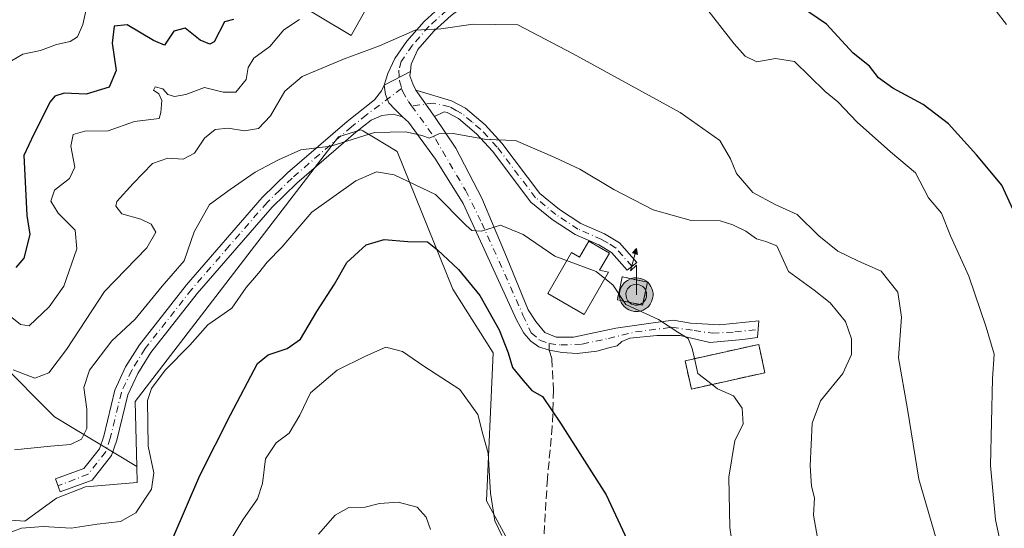
# Model space of a CAD drawing. Units: metres. Extents: x 620930 to 624385, y 4738746 to 4741120.
# Drawn here: x 621371 to 621564, y 4739239 to 4739339 of the extents above; entities that cross this region are included whole.
import ezdxf

# ---------------------------------------------------------------- set-up
doc = ezdxf.new("R2010")
doc.units = ezdxf.units.M
doc.header["$MEASUREMENT"] = 0
for name, pattern in [('DGN Style 2', [1.6480167562047852, 0.988810053722871, -0.6592067024819142]), ('DGN Style 3', [2.307223458686699, 1.648016756204785, -0.6592067024819142]), ('DGN Style 4', [2.6384748266838614, 1.318413404963828, -0.6592067024819142, 0.001648016756204785, -0.6592067024819142])]:
    doc.linetypes.add(name, pattern=pattern)
for name, color, linetype, lineweight in [('Antena puntual', 7, 'Continuous', 0), ('Arbolado forestal CxS', 92, 'Continuous', 0), ('Camino Cxs', 7, 'Continuous', 0), ('Camino eje', 30, 'DGN Style 4', 13), ('Cementerio Cxs', 135, 'Continuous', 0), ('Cultivos herbáceos CxS', 92, 'Continuous', 0), ('Curva de nivel maestra', 30, 'Continuous', 30), ('Curva de nivel normal', 30, 'Continuous', 0), ('Depósito de agua Cxs', 142, 'Continuous', 0), ('Instalación de telecomunicaciones y medición Cxs', 135, 'Continuous', 0), ('Matorral CxS', 135, 'Continuous', 0), ('Muro lineal', 1, 'DGN Style 3', 13), ('Núcleo urbano CxS', 7, 'Continuous', 0), ('Pista no pavimentada Cxs', 111, 'Continuous', 0), ('Pista no pavimentada eje', 91, 'DGN Style 4', 0), ('Pista pavimentada Cxs', 135, 'Continuous', 0), ('Pista pavimentada eje', 135, 'DGN Style 4', 0), ('Senda', 7, 'DGN Style 3', 0), ('Senda no paivmentada conexión', 7, 'DGN Style 3', 0), ('Valla', 7, 'DGN Style 2', 0)]:
    doc.layers.add(name, color=color, linetype=linetype, lineweight=lineweight)

# ---------------------------------------------------------------- blocks, each defined once
blk = doc.blocks.new('*U8')
at = {"layer": 'Matorral CxS', "color": 135, "linetype": 'Continuous', "lineweight": 0}
for points in [[(621470.6201, 4739229.5703, 655.0921999999991), (621462.6853, 4739244.316299999, 656.1217000000033), (621463.9858999997, 4739273.3225, 652.0415999999968), (621456.0223000003, 4739285.806299999, 651.2531000000017), (621445.1228999998, 4739312.818499999, 642.1334999999963), (621440.7890999997, 4739315.410900001, 640.7621000000072), (621438.4293000001, 4739316.822699999, 639.9590000000027), (621438.0181, 4739317.068499999, 639.8423000000039), (621433.6080999998, 4739315.6757, 640.0984999999928), (621393.7203000003, 4739263.752900001, 643.4486000000034), (621394.0658999998, 4739251.0581, 643.6131000000023), (621377.9172999999, 4739260.774300001, 638.9128999999957), (621366.8145000003, 4739271.9003, 635.9003999999986)], [(621412.9959000006, 4739349.405900001, 623.2430000000022), (621436.1095000004, 4739335.537699999, 632.4421000000002), (621442.9046999998, 4739347.693700001, 628.9293000000034)]]:
    blk.add_polyline3d(points, dxfattribs=at)
blk.add_3dface([(621517.2801000001, 4739269.4301, 644.8347999999969), (621516.0500999996, 4739274.9801, 644.4756000000052), (621501.6201, 4739271.770099999, 646.2936000000045), (621502.8501000004, 4739266.220100001, 646.8111999999965)], dxfattribs=at)
blk = doc.blocks.new('*U9')
at = {"layer": 'Cultivos herbáceos CxS', "color": 92, "linetype": 'Continuous', "lineweight": 0}
for points in [[(621442.9046999998, 4739347.693700001, 628.9293000000034), (621436.1095000004, 4739335.537699999, 632.4421000000002), (621412.9959000006, 4739349.405900001, 623.2430000000022)], [(621366.8145000003, 4739271.9003, 635.9003999999986), (621377.9172999999, 4739260.774300001, 638.9128999999957), (621394.0658999998, 4739251.0581, 643.6131000000023), (621394.1518999999, 4739247.8851, 643.5675999999949), (621383.9631000003, 4739247.061100001, 641.4998999999953), (621378.2949000001, 4739244.793500001, 642.1407999999938), (621372.1209000006, 4739240.2873, 644.3800000000047), (621323.8843, 4739243.658700001, 644.0831999999937)]]:
    blk.add_polyline3d(points, dxfattribs=at)
blk = doc.blocks.new('*U11')
at = {"layer": 'Arbolado forestal CxS', "color": 92, "linetype": 'Continuous', "lineweight": 0}
blk.add_polyline3d([(621323.8843, 4739243.658700001, 644.0831999999937), (621372.1209000006, 4739240.2873, 644.3800000000047), (621378.2949000001, 4739244.793500001, 642.1407999999938), (621383.9631000003, 4739247.061100001, 641.4998999999953), (621394.1518999999, 4739247.8851, 643.5675999999949), (621394.0658999998, 4739251.0581, 643.6131000000023), (621393.7203000003, 4739263.752900001, 643.4486000000034), (621433.6080999998, 4739315.6757, 640.0984999999928), (621438.0181, 4739317.068499999, 639.8423000000039), (621438.4293000001, 4739316.822699999, 639.9590000000027), (621440.7890999997, 4739315.410900001, 640.7621000000072), (621445.1228999998, 4739312.818499999, 642.1334999999963), (621456.0223000003, 4739285.806299999, 651.2531000000017), (621463.9858999997, 4739273.3225, 652.0415999999968), (621462.6853, 4739244.316299999, 656.1217000000033), (621470.6201, 4739229.5703, 655.0921999999991)], dxfattribs=at)
blk = doc.blocks.new('5ANTEN')
at = {"layer": 'Curva de nivel maestra', "linetype": 'Continuous', "lineweight": 0, "extrusion": (0, 0, -1)}
blk.add_hatch(color=5, dxfattribs=at).paths.add_polyline_path([(-0.0254, 0.7572), (-0.0074, 0.8788), (0.0718, 0.7896000000000001)])
at = {"layer": 'Curva de nivel maestra', "linetype": 'Continuous', "lineweight": 0}
for points in [[(0.039, -0.3583), (-0.0328, -0.3574), (-0.09210000000000002, -0.3441000000000001), (-0.1438, -0.3251), (-0.1919, -0.2949), (-0.2269, -0.263), (-0.2647, -0.2219), (-0.2906, -0.178), (-0.3112, -0.1303), (-0.3232, -0.064), (-0.3252, -0.0046), (-0.3178, 0.0489), (-0.2941, 0.1163), (-0.2696, 0.1597), (-0.2321, 0.2034), (-0.1989, 0.2326), (-0.171, 0.2528), (-0.099, 0.2862), (-0.0524, 0.2994), (0.0124, 0.3021), (0.0915, 0.2914), (0.1483, 0.269), (0.2024, 0.2377), (0.2338, 0.2116), (0.2578, 0.185), (0.291, 0.1357), (0.312, 0.0935), (0.3246, 0.05110000000000001), (0.3333, 0.0027), (0.3324, -0.0536), (0.3246, -0.1024), (0.305, -0.1598), (0.2789, -0.2113), (0.2476, -0.2515), (0.229, -0.2727), (0.1906, -0.3008), (0.1399, -0.3302), (0.0916, -0.3488000000000001)], [(0.0285, -0.2317), (-0.018, -0.2311), (-0.0563, -0.2225), (-0.0877, -0.2109), (-0.1151, -0.1938), (-0.1376, -0.1733), (-0.1625, -0.1461), (-0.1776, -0.1206), (-0.1893, -0.0935), (-0.1971, -0.0505), (-0.1984, -0.0112), (-0.1942, 0.019), (-0.1785, 0.06380000000000001), (-0.1655, 0.0867), (-0.1419, 0.1143), (-0.1199, 0.1337), (-0.1067, 0.1432), (-0.0549, 0.1672), (-0.0323, 0.1736), (0.006500000000000001, 0.1753), (0.0594, 0.1681), (0.0931, 0.1548), (0.1298, 0.1336), (0.146, 0.1201), (0.1579, 0.1069), (0.1815, 0.0719), (0.1939, 0.047), (0.2013, 0.0218), (0.2066, -0.0076), (0.2061, -0.0426), (0.2014, -0.0718), (0.1882, -0.1105), (0.1716, -0.1432), (0.1501, -0.1709), (0.1431, -0.1788), (0.1213, -0.1948), (0.08510000000000001, -0.2158), (0.0573, -0.2265)]]:
    blk.add_hatch(color=5, dxfattribs=at).paths.add_polyline_path(points)
at = {"layer": 'Curva de nivel maestra', "color": 7, "linetype": 'Continuous', "lineweight": 0, "elevation": 0.05, "flags": 128}
blk.add_lwpolyline([(0.007, -0.0288), (0.0074, 0.5504), (-0.1102, 0.4384), (0.0074, 0.8788)], dxfattribs=at)
at = {"layer": 'Curva de nivel maestra', "color": 7, "linetype": 'Continuous', "lineweight": 0, "flags": 128}
for points in [[(-0.2321, 0.2034), (-0.2696, 0.1597), (-0.2941, 0.1163), (-0.3178, 0.0489), (-0.3252, -0.0046), (-0.3232, -0.064), (-0.3112, -0.1303), (-0.2906, -0.178), (-0.2647, -0.2219), (-0.2269, -0.263), (-0.1919, -0.2949), (-0.1438, -0.3251), (-0.09210000000000002, -0.3441000000000001), (-0.0328, -0.3574), (0.039, -0.3583), (0.0916, -0.3488000000000001), (0.1399, -0.3302), (0.1906, -0.3008), (0.229, -0.2727), (0.2476, -0.2515), (0.2789, -0.2113), (0.305, -0.1598), (0.3246, -0.1024), (0.3324, -0.0536), (0.3333, 0.0027), (0.3246, 0.05110000000000001), (0.312, 0.0935), (0.291, 0.1357), (0.2578, 0.185), (0.2338, 0.2116), (0.2024, 0.2377), (0.1483, 0.269), (0.0915, 0.2914), (0.0124, 0.3021), (-0.0524, 0.2994), (-0.099, 0.2862), (-0.171, 0.2528), (-0.1989, 0.2326)], [(-0.1419, 0.1143), (-0.1655, 0.0867), (-0.1785, 0.06380000000000001), (-0.1942, 0.019), (-0.1984, -0.0112), (-0.1971, -0.0505), (-0.1893, -0.0935), (-0.1776, -0.1206), (-0.1625, -0.1461), (-0.1376, -0.1733), (-0.1151, -0.1938), (-0.0877, -0.2109), (-0.0563, -0.2225), (-0.018, -0.2311), (0.0285, -0.2317), (0.0573, -0.2265), (0.08510000000000001, -0.2158), (0.1213, -0.1948), (0.1431, -0.1788), (0.1501, -0.1709), (0.1716, -0.1432), (0.1882, -0.1105), (0.2014, -0.0718), (0.2061, -0.0426), (0.2066, -0.0076), (0.2013, 0.0218), (0.1939, 0.047), (0.1815, 0.0719), (0.1579, 0.1069), (0.146, 0.1201), (0.1298, 0.1336), (0.0931, 0.1548), (0.0594, 0.1681), (0.006500000000000001, 0.1753), (-0.0323, 0.1736), (-0.0549, 0.1672), (-0.1067, 0.1432), (-0.1199, 0.1337)]]:
    blk.add_lwpolyline(points, close=True, dxfattribs=at)
at = {"layer": 'Curva de nivel maestra', "color": 7, "linetype": 'Continuous', "lineweight": 0}
blk.add_3dface([(0.0074, 0.8788, 0.05), (0.0254, 0.7572, 0.05), (-0.0718, 0.7896000000000001, 0.05)], dxfattribs=at)

msp = doc.modelspace()

# ---------------------------------------------------------------- linework, layer by layer
at = {"layer": 'Arbolado forestal CxS', "color": 92, "linetype": 'Continuous', "lineweight": 0}
for points in [[(621599.8463000003, 4739179.6591, 636.8019999999962), (621586.2435, 4739180.793099999, 638.376900000003), (621573.7745000003, 4739175.122300001, 642.0647000000026), (621521.6300999997, 4739193.2719, 647.9069000000018), (621506.8942999998, 4739196.674900001, 650.8482999999978), (621488.7577000001, 4739213.690099999, 653.0874999999943), (621470.6201, 4739229.5703, 655.0921999999991), (621462.6853, 4739244.316299999, 656.1217000000033), (621463.9858999997, 4739273.3225, 652.0415999999968), (621456.0223000003, 4739285.806299999, 651.2531000000017), (621445.1228999998, 4739312.818499999, 642.1334999999963), (621440.7890999997, 4739315.410900001, 640.7621000000072), (621438.4293000001, 4739316.822699999, 639.9590000000027), (621438.0181, 4739317.068499999, 639.8423000000039), (621433.6080999998, 4739315.6757, 640.0984999999928), (621393.7203000003, 4739263.752900001, 643.4486000000034), (621394.0658999998, 4739251.0581, 643.6131000000023)], [(621289.5696999999, 4739256.6271, 642.3472000000038), (621291.9767000005, 4739255.6359, 642.4536999999982), (621292.9294999996, 4739255.243899999, 642.5038999999961), (621306.9603000004, 4739250.360900001, 642.7651000000042), (621323.8843, 4739243.658700001, 644.0831999999937), (621372.1209000006, 4739240.2873, 644.3800000000047), (621378.2949000001, 4739244.793500001, 642.1407999999938), (621383.9631000003, 4739247.061100001, 641.4998999999953), (621394.1518999999, 4739247.8851, 643.5675999999949), (621394.0658999998, 4739251.0581, 643.6131000000023)]]:
    msp.add_polyline3d(points, dxfattribs=at)
at = {"layer": 'Camino Cxs', "color": 7, "linetype": 'Continuous', "lineweight": 0, "extrusion": (-0.08303566644573705, 0.1162508394422511, 0.989742805190765), "elevation": 499981.0077421648, "flags": 128}
msp.add_lwpolyline([(-3260357.394100159, -3459399.234531978), (-3260357.394100159, -3459405.604373374)], dxfattribs=at)
at = {"layer": 'Camino Cxs', "color": 7, "linetype": 'Continuous', "lineweight": 0}
for points in [[(621446.1637000004, 4739319.565099999, 639.9048999999941), (621444.3312999997, 4739320.114700001, 639.7465999999986), (621442.1327000001, 4739319.8399, 639.8840999999958), (621440.0295000002, 4739318.961100001, 640.3527999999933), (621437.0201000003, 4739316.590100001, 641.6288000000059), (621425.4301000005, 4739306.600099999, 642.5611999999965), (621420.6001000004, 4739301.890100001, 642.0388999999996), (621405.8901000004, 4739284.960100001, 642.3148999999976), (621396.7801000001, 4739273.370100001, 646.4731000000029), (621394.2401000002, 4739269.2601, 647.9269000000058), (621392.3000999996, 4739265.110099999, 647.9428999999947), (621390.1501000002, 4739256.220100001, 643.5271999999968), (621389.1101000002, 4739253.220100001, 642.422200000001), (621385.3201000001, 4739248.380100001, 642.921100000007), (621379.0100999996, 4739246.090100001, 645.7638000000006), (621378.0900999998, 4739248.620100001, 643.2554999999993), (621383.6801000005, 4739250.6501, 642.1913999999961), (621386.7200999996, 4739254.530099999, 641.6554999999935), (621387.5701000001, 4739256.9801, 641.9156999999977), (621389.7500999998, 4739266.0101, 646.0381999999954), (621391.8701, 4739270.550100001, 645.2600999999995), (621394.5701000001, 4739274.920100001, 643.9949999999953), (621403.8000999996, 4739286.6601, 641.4758000000002), (621418.6501000002, 4739303.7601, 641.3603000000003), (621423.6101000002, 4739308.590100001, 641.1796999999933), (621435.3101000005, 4739318.670100001, 640.8395000000019), (621440.6715000002, 4739322.899700001, 638.8531999999977), (621442.0411, 4739324.6953, 638.6178000000073), (621442.5906999996, 4739325.794700001, 638.5222000000067), (621442.8657000001, 4739323.9625, 638.6777000000002), (621443.5069000004, 4739322.3135, 638.8874999999971), (621444.698, 4739321.122500001, 639.4002000000038)], [(621452.4846999999, 4739319.6567, 640.4092999999993), (621448.8202999998, 4739324.786900001, 639.499299999996), (621455.8000999996, 4739322.720100001, 639.6723999999958), (621458.5201000003, 4739321.2601, 640.3340999999928), (621462.3701, 4739318.0001, 640.3331000000035), (621465.6901000004, 4739314.450099999, 640.9184999999999), (621473.1501000002, 4739304.5801, 642.8052000000025), (621477.0000999998, 4739301.390100001, 643.5136999999959), (621481.1801000005, 4739298.6501, 643.7973999999958), (621485.8201000001, 4739296.640100001, 644.0651000000071), (621488.7600999996, 4739294.870100001, 643.9576999999991), (621492.1303000003, 4739291.054500001, 644.2486000000063), (621490.2484999998, 4739289.512499999, 645.1252999999997), (621487.1901000004, 4739292.9801, 644.9562000000005), (621484.7100999998, 4739294.4801, 645.2933000000048), (621480.0201000003, 4739296.5101, 644.6008000000002), (621475.5500999996, 4739299.4301, 643.9038), (621471.3800999997, 4739302.890100001, 643.2488000000012), (621463.8300999999, 4739312.880100001, 641.4643999999971), (621460.6901000004, 4739316.2401, 641.2747999999992), (621457.1401000004, 4739319.2401, 641.2829000000056), (621454.9501, 4739320.4301, 640.4645000000019), (621454.3552999999, 4739320.562100001, 640.3374999999943)]]:
    msp.add_polyline3d(points, close=True, dxfattribs=at)
for points in [[(621446.1637000004, 4739319.565099999, 639.9048999999941), (621444.3312999997, 4739320.114700001, 639.7465999999986), (621442.1327000001, 4739319.8399, 639.8840999999958), (621440.0295000002, 4739318.961100001, 640.3527999999933), (621437.0201000003, 4739316.590100001, 641.6288000000059), (621425.4301000005, 4739306.600099999, 642.5611999999965), (621420.6001000004, 4739301.890100001, 642.0388999999996), (621405.8901000004, 4739284.960100001, 642.3148999999976), (621396.7801000001, 4739273.370100001, 646.4731000000029), (621394.2401000002, 4739269.2601, 647.9269000000058), (621392.3000999996, 4739265.110099999, 647.9428999999947), (621390.1501000002, 4739256.220100001, 643.5271999999968), (621389.1101000002, 4739253.220100001, 642.422200000001), (621385.3201000001, 4739248.380100001, 642.921100000007), (621379.0100999996, 4739246.090100001, 645.7638000000006), (621378.0900999998, 4739248.620100001, 643.2554999999993), (621383.6801000005, 4739250.6501, 642.1913999999961), (621386.7200999996, 4739254.530099999, 641.6554999999935), (621387.5701000001, 4739256.9801, 641.9156999999977), (621389.7500999998, 4739266.0101, 646.0381999999954), (621391.8701, 4739270.550100001, 645.2600999999995), (621394.5701000001, 4739274.920100001, 643.9949999999953), (621403.8000999996, 4739286.6601, 641.4758000000002), (621418.6501000002, 4739303.7601, 641.3603000000003), (621423.6101000002, 4739308.590100001, 641.1796999999933), (621435.3101000005, 4739318.670100001, 640.8395000000019), (621440.6715000002, 4739322.899700001, 638.8531999999977), (621442.0411, 4739324.6953, 638.6178000000073), (621442.5906999996, 4739325.794700001, 638.5222000000067)], [(621442.5906999996, 4739325.794700001, 638.5222000000067), (621442.8657000001, 4739323.9625, 638.6777000000002), (621443.5069000004, 4739322.3135, 638.8874999999971), (621444.698, 4739321.122500001, 639.4002000000038), (621446.1637000004, 4739319.565099999, 639.9048999999941)], [(621448.8202999998, 4739324.786900001, 639.499299999996), (621455.8000999996, 4739322.720100001, 639.6723999999958), (621458.5201000003, 4739321.2601, 640.3340999999928), (621462.3701, 4739318.0001, 640.3331000000035), (621465.6901000004, 4739314.450099999, 640.9184999999999), (621473.1501000002, 4739304.5801, 642.8052000000025), (621477.0000999998, 4739301.390100001, 643.5136999999959), (621481.1801000005, 4739298.6501, 643.7973999999958), (621485.8201000001, 4739296.640100001, 644.0651000000071), (621488.7600999996, 4739294.870100001, 643.9576999999991), (621492.1303000003, 4739291.054500001, 644.2486000000063), (621490.2484999998, 4739289.512499999, 645.1252999999997), (621487.1901000004, 4739292.9801, 644.9562000000005), (621484.7100999998, 4739294.4801, 645.2933000000048), (621480.0201000003, 4739296.5101, 644.6008000000002), (621475.5500999996, 4739299.4301, 643.9038), (621471.3800999997, 4739302.890100001, 643.2488000000012), (621463.8300999999, 4739312.880100001, 641.4643999999971), (621460.6901000004, 4739316.2401, 641.2747999999992), (621457.1401000004, 4739319.2401, 641.2829000000056), (621454.9501, 4739320.4301, 640.4645000000019), (621454.3552999999, 4739320.562100001, 640.3374999999943), (621452.4846999999, 4739319.6567, 640.4092999999993)]]:
    msp.add_polyline3d(points, dxfattribs=at)
at = {"layer": 'Camino eje', "color": 30, "linetype": 'DGN Style 4', "lineweight": 13}
for points in [[(621446.0113000004, 4739325.161900001, 639.222099999999), (621439.1350999996, 4739319.970100001, 639.9985000000015), (621436.1651, 4739317.630100001, 640.9391999999935), (621424.5201000003, 4739307.595100001, 641.5727000000043), (621422.1051000003, 4739305.2401, 641.5837999999932), (621419.6250999998, 4739302.825099999, 641.5363000000071), (621412.2001, 4739294.2751, 641.531099999993), (621404.8450999996, 4739285.8101, 641.854800000001), (621395.6750999996, 4739274.145099999, 645.1227000000072), (621393.0551000005, 4739269.905099999, 646.238200000007), (621391.0251000002, 4739265.5601, 646.9130000000005), (621388.8601000002, 4739256.600099999, 642.7467000000033), (621387.9151, 4739253.8751, 641.892399999997), (621384.5000999998, 4739249.515100001, 642.5853000000062), (621378.5903000003, 4739247.2445, 644.1738999999943)], [(621491.1902999999, 4739290.284299999, 644.6937999999936), (621487.9751000004, 4739293.925100001, 644.4336999999941), (621486.5050999997, 4739294.8101, 644.5999000000012), (621485.2651000004, 4739295.5601, 644.6364999999934), (621480.6001000004, 4739297.5801, 644.0051999999996), (621478.3651000002, 4739299.040100001, 643.7578999999969), (621476.2751000002, 4739300.4101, 643.6772000000057), (621472.2651000004, 4739303.735099999, 642.9569999999949), (621464.7600999996, 4739313.665100001, 641.181500000006), (621461.5301000001, 4739317.120100001, 640.776199999993), (621459.7550999997, 4739318.620100001, 641.0013999999937), (621457.8300999999, 4739320.2501, 640.8248000000021), (621456.7351000002, 4739320.845100001, 640.5106999999989), (621455.3750999998, 4739321.575099999, 640.0518000000011), (621452.2701000003, 4739322.265100001, 639.516300000003), (621447.9672999998, 4739321.743100001, 639.3987999999954)]]:
    msp.add_polyline3d(points, dxfattribs=at)
at = {"layer": 'Cementerio Cxs', "color": 135, "linetype": 'Continuous', "lineweight": 0, "extrusion": (0.1832634647798396, 0.04076754827964733, 0.9822181577858125), "elevation": 307744.1051638941, "flags": 128}
msp.add_lwpolyline([(4491227.503324199, -1606588.919636877), (4491227.503324199, -1606573.869287534)], dxfattribs=at)
at = {"layer": 'Cementerio Cxs', "color": 135, "linetype": 'Continuous', "lineweight": 0}
msp.add_polyline3d([(621502.8501000004, 4739266.220100001, 648.6085000000021), (621501.6201, 4739271.770099999, 648.2804999999935), (621516.0500999996, 4739274.9801, 645.1462000000029), (621517.2801000001, 4739269.4301, 645.7829000000056)], dxfattribs=at)
msp.add_3dface([(621517.2801000001, 4739269.4301, 645.7829000000056), (621502.8501000004, 4739266.220100001, 648.6085000000021), (621501.6201, 4739271.770099999, 648.2804999999935), (621516.0500999996, 4739274.9801, 645.1462000000029)], dxfattribs=at)
at = {"layer": 'Cultivos herbáceos CxS', "color": 92, "linetype": 'Continuous', "lineweight": 0}
for points in [[(621442.9046999998, 4739347.693700001, 628.9293000000034), (621436.1095000004, 4739335.537699999, 632.4421000000002), (621412.9959000006, 4739349.405900001, 623.2430000000022)], [(621366.8145000003, 4739271.9003, 635.9003999999986), (621377.9172999999, 4739260.774300001, 638.9128999999957), (621394.0658999998, 4739251.0581, 643.6131000000023)], [(621289.5696999999, 4739256.6271, 642.3472000000038), (621291.9767000005, 4739255.6359, 642.4536999999982), (621292.9294999996, 4739255.243899999, 642.5038999999961), (621306.9603000004, 4739250.360900001, 642.7651000000042), (621323.8843, 4739243.658700001, 644.0831999999937), (621372.1209000006, 4739240.2873, 644.3800000000047), (621378.2949000001, 4739244.793500001, 642.1407999999938), (621383.9631000003, 4739247.061100001, 641.4998999999953), (621394.1518999999, 4739247.8851, 643.5675999999949), (621394.0658999998, 4739251.0581, 643.6131000000023)]]:
    msp.add_polyline3d(points, dxfattribs=at)
at = {"layer": 'Curva de nivel maestra', "color": 30, "linetype": 'Continuous', "lineweight": 30, "flags": 128}
for points, elevation in [([(621588.3700000001, 4739238.120100001), (621581.9600000001, 4739243.7401), (621577.7699999996, 4739247.270099999), (621575.4299999997, 4739250.370100001), (621573.5599999996, 4739254.4801), (621571.6500000004, 4739261.670100001), (621571.2199999997, 4739265.5801), (621570.3799999999, 4739271.3101), (621569.8300000001, 4739281.1801), (621569.2599999999, 4739286.710100001), (621568.0599999996, 4739296.7501), (621563.7800000003, 4739306.210100001), (621558.8099999996, 4739312.1601), (621553.3099999996, 4739318.2401), (621548.29, 4739321.9801), (621542.3799999999, 4739325.2401), (621539.54, 4739327.2301), (621537.7599999999, 4739329.520099999), (621534.5599999996, 4739332.090100001), (621529.3700000001, 4739337.7401), (621524.4800000006, 4739341.110099999), (621522.4000000004, 4739343.6801), (621522.0662000002, 4739346.046900001)], 625), ([(621413.04, 4739338.700099999), (621411.2699999996, 4739338.220100001), (621409.2199999997, 4739334.280099999), (621408.3799999999, 4739333.8101), (621406.4900000002, 4739334.610099999), (621403.5499999998, 4739336.9801), (621401.3499999996, 4739336.360099999), (621399.5199999996, 4739333.670100001), (621397.3600000005, 4739334.5801), (621392.1900000004, 4739337.610099999), (621389.5999999996, 4739337.340100001), (621389.2100000001, 4739334.020099999), (621389.9800000006, 4739328.690099999), (621388.6299999999, 4739325.420100001), (621384.0999999996, 4739324.050100001), (621379.79, 4739324.210100001), (621377.9500000002, 4739323.670100001), (621377.0700000003, 4739322.530099999), (621373.8700000001, 4739316.190099999), (621371.8700000001, 4739312.040100001), (621372.2000000002, 4739305.5101), (621372.4600000001, 4739300.2601), (621373.0800000001, 4739296.5101), (621371.8799999999, 4739291.850099999), (621370.3300000001, 4739290.0801)], 624.9999999999999), ([(621401.1900000004, 4739237.090100001), (621406.4199999999, 4739249.2501), (621412.4400000004, 4739261.1801), (621417.75, 4739271.2401), (621419.7999999998, 4739272.9001), (621423.54, 4739274.1601), (621426.1900000004, 4739275.9901), (621429.4000000004, 4739281.4001), (621432.8300000001, 4739286.800100001), (621435.2599999999, 4739291.040100001), (621439.0499999998, 4739294.5101), (621442.5599999996, 4739295.550100001), (621447.2100000001, 4739295.120100001), (621451.0700000003, 4739295.0601), (621453.0599999996, 4739293.520099999), (621457.1799999997, 4739289.630100001), (621461.3799999999, 4739284.5801), (621465.1200000001, 4739277.860099999), (621466.8799999999, 4739273.3101), (621467.7699999996, 4739270.450099999), (621469.8600000005, 4739267.880100001), (621471.54, 4739265.960100001), (621473.6699999999, 4739264.790100001), (621477.1699999999, 4739259.520099999), (621486.0999999996, 4739245.450099999), (621495.3399999999, 4739225.7501)], 650)]:
    msp.add_lwpolyline(points, dxfattribs=dict(at, elevation=elevation))
at = {"layer": 'Curva de nivel normal', "color": 30, "linetype": 'Continuous', "lineweight": 0, "flags": 128}
for points, elevation in [([(621499.7000000002, 4739348.6801), (621511.2599999999, 4739333.9301), (621513.4100000003, 4739331.460100001), (621515.6799999997, 4739330.350099999), (621519.3399999999, 4739331.0101), (621523.0499999998, 4739330.440099999), (621526.0300000003, 4739327.5701), (621529.1100000005, 4739324.540100001), (621531.5499999998, 4739322.5601), (621535.3399999999, 4739318.540100001), (621541.9100000003, 4739312.7501), (621546.8099999996, 4739308.640100001), (621549.3399999999, 4739303.7301), (621551.9100000003, 4739300.670100001), (621553.7000000002, 4739296.2301), (621557.2800000003, 4739288.340100001), (621560.6900000004, 4739278.370100001), (621562.2599999999, 4739273.040100001), (621561.9100000003, 4739268.210100001), (621561.54, 4739251.2301), (621562.4800000006, 4739240.590100001), (621563.8200000003, 4739234.5101)], 630), ([(621384.5700000003, 4739342.8201), (621383.4500000002, 4739337.710100001), (621382.3899999997, 4739335.2501), (621381, 4739334.350099999), (621378.2800000003, 4739333.7401), (621375.1699999999, 4739332.5801), (621371.6799999997, 4739331.890100001), (621369.4699999997, 4739330.5601)], 620), ([(621564.6399999997, 4739337.6601), (621560.6200000001, 4739342.9801)], 620), ([(621367.6100000005, 4739281.840100001), (621371.25, 4739278.9001), (621372.9600000001, 4739278.630100001), (621376.8499999996, 4739282.340100001), (621379.7100000001, 4739286.370100001), (621382.29, 4739293.710100001), (621381.9400000004, 4739297.370100001), (621378.5999999996, 4739300.710100001), (621377.1600000003, 4739303.0601), (621377.9400000004, 4739305.2401), (621380.8399999999, 4739307.520099999), (621381.8700000001, 4739309.7301), (621381.1299999999, 4739313.870100001), (621381.5899999999, 4739316.110099999), (621383.8799999999, 4739316.790100001), (621388.4500000002, 4739316.840100001), (621393.5999999996, 4739318.670100001), (621398.4299999997, 4739319.2501), (621398.79, 4739320.450099999), (621398.9400000004, 4739322.7601), (621398.3799999999, 4739324.100099999), (621397.3200000003, 4739324.790100001), (621397.6299999999, 4739325.440099999), (621399.1399999997, 4739325.0701), (621400.1699999999, 4739323.9901), (621401.4699999997, 4739323.600099999), (621403.6799999997, 4739323.960100001), (621407.3499999996, 4739325.370100001), (621411.0199999996, 4739324.440099999), (621413.4600000001, 4739324.450099999), (621415.5099999999, 4739326.9001), (621415.8799999999, 4739329.270099999), (621417.0099999999, 4739331.100099999), (621420.1500000004, 4739333.370100001), (621422.9299999997, 4739336.620100001), (621425.9500000002, 4739338.700099999)], 630), ([(621551.4199999999, 4739235.120100001), (621547.4900000002, 4739248.520099999), (621545.2400000002, 4739262.2601), (621543.5, 4739272.340100001), (621544.0599999996, 4739280.280099999), (621543.3200000003, 4739285.190099999), (621540.0599999996, 4739289.340100001), (621535.5999999996, 4739291.280099999), (621531.5599999996, 4739293.2501), (621527.8799999999, 4739296.2301), (621523.5800000001, 4739300.450099999), (621519.2699999996, 4739302.370100001), (621514.9000000004, 4739304.780099999), (621511.6799999997, 4739308.460100001), (621510.54, 4739311.340100001), (621508.4400000004, 4739314.960100001), (621500.6799999997, 4739320.470100001), (621479.6699999999, 4739331.950099999), (621468.7800000003, 4739337.6501), (621460.0199999996, 4739337.7501), (621453.6799999997, 4739336.8301), (621448.6799999997, 4739336.600099999), (621441.6600000003, 4739333.4801), (621434.6200000001, 4739330.9001), (621426.4699999997, 4739327.4801), (621423.0800000001, 4739324.620100001), (621420.2699999996, 4739319.770099999), (621417.9000000004, 4739317.3101), (621415.2000000002, 4739316.870100001), (621412, 4739317.340100001), (621409.4299999997, 4739317.110099999), (621407.3499999996, 4739315.4001), (621405.3499999996, 4739312.440099999), (621403.1399999997, 4739311.3201), (621400.1299999999, 4739311.5101), (621397.1299999999, 4739310.420100001), (621393.3200000003, 4739306.5101), (621390.1200000001, 4739303.0101), (621389.9500000002, 4739302.0601), (621391.1299999999, 4739300.5701), (621394.8200000003, 4739299.5101), (621396.8899999997, 4739298.550100001), (621397.8099999996, 4739296.9801), (621396.0300000003, 4739293.9001), (621387.7400000002, 4739285.3201), (621380.2599999999, 4739273.9801), (621376.8099999996, 4739269.390100001), (621374.0499999998, 4739268.360099999), (621369.8200000003, 4739269.970100001)], 634.9999999999999), ([(621370.0800000001, 4739254.3101), (621377.1200000001, 4739255.050100001), (621381.0499999998, 4739255.3301), (621383.2000000002, 4739256.370100001), (621384.2400000002, 4739258.470100001), (621384.25, 4739262.2601), (621383.6699999999, 4739266.550100001), (621384.75, 4739269.950099999), (621389.1299999999, 4739275.690099999), (621393.7199999997, 4739279.950099999), (621399.0099999999, 4739286.370100001), (621403.3600000005, 4739291.370100001), (621405.3300000001, 4739297.040100001), (621408.3300000001, 4739302.370100001), (621412.3499999996, 4739305.370100001), (621417.25, 4739308.710100001), (621421.8799999999, 4739311.1501), (621426.2199999997, 4739313.140100001), (621432.1200000001, 4739313.860099999), (621440.6799999997, 4739316.5001), (621446.8399999999, 4739316.640100001), (621449.9600000001, 4739315.9101), (621451.5, 4739315.4101), (621453.2999999998, 4739316.2401), (621456.1399999997, 4739316.3101), (621462.6299999999, 4739315.140100001), (621468.3300000001, 4739314.9801), (621476.0700000003, 4739311.610099999), (621480.9600000001, 4739309.3101), (621487.6200000001, 4739305.3101), (621495.3499999996, 4739301.380100001), (621502.8200000003, 4739299.2501), (621508.5199999996, 4739299.1801), (621510.9600000001, 4739298.390100001), (621513.5199999996, 4739297.200099999), (621515.6299999999, 4739295.640100001), (621517.4800000006, 4739295.130100001), (621519.5899999999, 4739294.270099999), (621521.9299999997, 4739289.280099999), (621526.9100000003, 4739285.600099999), (621530.0800000001, 4739283.100099999), (621533.0800000001, 4739279.440099999), (621534.2400000002, 4739276.0801), (621534.2800000003, 4739273.020099999), (621532.54, 4739269.280099999), (621528.2100000001, 4739263.890100001), (621526.5599999996, 4739259.5001), (621526.1500000004, 4739251.1601), (621526.4299999997, 4739247.1501), (621527.0300000003, 4739244.9001), (621526.8200000003, 4739241.470100001), (621527.9699999997, 4739234.8301)], 640), ([(621478.3685999997, 4739291.4027), (621476.0800000001, 4739292.2401), (621469.8499999996, 4739296.5101), (621465.4299999997, 4739298.370100001), (621461.6799999997, 4739297.200099999), (621459.7999999998, 4739297.3201), (621458.6399999997, 4739298.300100001), (621452.6399999997, 4739304.380100001), (621444.54, 4739308.2401), (621441.0999999996, 4739308.790100001), (621437.0199999996, 4739307.020099999), (621428.3799999999, 4739300.870100001), (621422.4900000002, 4739294.0601), (621419.6100000005, 4739291.110099999), (621417.9400000004, 4739288.960100001), (621415.5, 4739286.100099999), (621412.6799999997, 4739282.0801), (621407.9699999997, 4739278.8201), (621404.4900000002, 4739274.850099999), (621399.6399999997, 4739269.9301), (621396.9299999997, 4739266.340100001), (621396.1600000003, 4739263.9901), (621396.3099999996, 4739255.0001), (621397.4000000004, 4739249.7601), (621396.9199999999, 4739246.5801), (621393.8399999999, 4739241.920100001), (621390.8600000005, 4739240.220100001), (621386.29, 4739239.7401), (621381.1699999999, 4739238.940099999), (621375.7000000002, 4739239.300100001), (621371.4199999999, 4739238.940099999), (621367.3099999996, 4739237.350099999)], 645), ([(621478.3685999997, 4739291.4027), (621484.1699999999, 4739289.280099999), (621485.8875000002, 4739287.8893)], 645), ([(621485.8875000002, 4739287.8893), (621487.4299999997, 4739286.640100001), (621490.0099999999, 4739282.8101), (621496.4199999999, 4739279.870100001), (621500.1699999999, 4739277.370100001), (621502.1900000004, 4739276.110099999), (621502.9900000002, 4739274.1601), (621503.4491999998, 4739272.176999999)], 645), ([(621465.6699999999, 4739237.5001), (621464.3200000003, 4739240.350099999), (621463.4199999999, 4739245.8301), (621462.9900000002, 4739253.630100001), (621461.9400000004, 4739257.360099999), (621460.9699999997, 4739261.2601), (621457.4199999999, 4739266.110099999), (621450.3399999999, 4739270.6801), (621446.1799999997, 4739273.600099999), (621442.8799999999, 4739274.440099999), (621438.9500000002, 4739272.6601), (621433.3499999996, 4739269.940099999), (621428.1600000003, 4739265.460100001), (621426.0499999998, 4739261.090100001), (621423.9600000001, 4739257.540100001), (621421.4000000004, 4739255.700099999), (621419.2999999998, 4739252.540100001), (621418.6900000004, 4739247.710100001), (621417.7100000001, 4739244.710100001), (621414.8399999999, 4739240.5801), (621410.9400000004, 4739234.0801)], 655), ([(621503.4491999998, 4739272.176999999), (621504.1200000001, 4739269.280099999), (621506.9001000002, 4739267.120999999)], 645), ([(621506.9001000002, 4739267.120999999), (621507.9699999997, 4739266.290100001), (621511.1100000005, 4739264.9001), (621512.79, 4739262.4901), (621512.9800000006, 4739259.3101), (621511.3700000001, 4739256.140100001), (621510.2100000001, 4739248.920100001), (621510.3600000005, 4739239.0601), (621511.4000000004, 4739232.420100001)], 645), ([(621451.6600000003, 4739238.710100001), (621450.7999999998, 4739241.110099999), (621449.04, 4739243.0601), (621445.3499999996, 4739244.050100001), (621441.6399999997, 4739243.7601), (621438.8399999999, 4739243.040100001), (621435.6399999997, 4739243.0101), (621432.9699999997, 4739241.5001), (621429.7199999997, 4739237.790100001)], 660)]:
    msp.add_lwpolyline(points, dxfattribs=dict(at, elevation=elevation))
at = {"layer": 'Depósito de agua Cxs', "color": 142, "linetype": 'Continuous', "lineweight": 0, "elevation": 648.4147999999986, "flags": 128}
msp.add_lwpolyline([(621486.7600999996, 4739292.860099999), (621484.8201000001, 4739289.520099999), (621486.6201, 4739289.1601), (621481.8300999999, 4739280.850099999), (621474.6700999998, 4739284.9801), (621479.3000999996, 4739293.020099999), (621480.9001000002, 4739292.090100001), (621482.7100999998, 4739295.210100001)], close=True, dxfattribs=at)
at = {"layer": 'Depósito de agua Cxs', "color": 142, "linetype": 'Continuous', "lineweight": 0}
msp.add_polyline3d([(621486.7600999996, 4739292.860099999, 645.180600000007), (621484.8201000001, 4739289.520099999, 646.5745000000024), (621486.6201, 4739289.1601, 646.0792999999976), (621481.8300999999, 4739280.850099999, 648.4147999999988), (621474.6700999998, 4739284.9801, 648.064400000003), (621479.3000999996, 4739293.020099999, 646.6303000000044), (621480.9001000002, 4739292.090100001, 647.1238000000012), (621482.7100999998, 4739295.210100001, 645.4790000000066), (621486.7600999996, 4739292.860099999, 645.180600000007)], dxfattribs=at)
at = {"layer": 'Instalación de telecomunicaciones y medición Cxs', "color": 135, "linetype": 'Continuous', "lineweight": 0, "extrusion": (0.09525612399656407, 0.4484988341848364, 0.8886928977864029), "elevation": 2185339.12654903, "flags": 128}
msp.add_lwpolyline([(376675.211253139, -4234324.871148627), (376675.211253139, -4234319.712184825)], dxfattribs=at)
at = {"layer": 'Instalación de telecomunicaciones y medición Cxs', "color": 135, "linetype": 'Continuous', "lineweight": 0}
msp.add_polyline3d([(621493.2832000004, 4739282.690199999, 647.3821000000025), (621488.3244000003, 4739283.7434, 647.5044000000053), (621489.2768999999, 4739288.2281, 645.6888000000035), (621494.2357000001, 4739287.174900001, 645.0166999999929)], dxfattribs=at)
msp.add_3dface([(621494.2357000001, 4739287.174900001, 645.0166999999929), (621493.2832000004, 4739282.690199999, 647.3821000000025), (621488.3244000003, 4739283.7434, 647.5044000000053), (621489.2768999999, 4739288.2281, 645.6888000000035)], dxfattribs=at)
at = {"layer": 'Matorral CxS', "color": 135, "linetype": 'Continuous', "lineweight": 0}
for points in [[(621442.9046999998, 4739347.693700001, 628.9293000000034), (621436.1095000004, 4739335.537699999, 632.4421000000002), (621412.9959000006, 4739349.405900001, 623.2430000000022)], [(621599.8463000003, 4739179.6591, 636.8019999999962), (621586.2435, 4739180.793099999, 638.376900000003), (621573.7745000003, 4739175.122300001, 642.0647000000026), (621521.6300999997, 4739193.2719, 647.9069000000018), (621506.8942999998, 4739196.674900001, 650.8482999999978), (621488.7577000001, 4739213.690099999, 653.0874999999943), (621470.6201, 4739229.5703, 655.0921999999991), (621462.6853, 4739244.316299999, 656.1217000000033), (621463.9858999997, 4739273.3225, 652.0415999999968), (621456.0223000003, 4739285.806299999, 651.2531000000017), (621445.1228999998, 4739312.818499999, 642.1334999999963), (621440.7890999997, 4739315.410900001, 640.7621000000072), (621438.4293000001, 4739316.822699999, 639.9590000000027), (621438.0181, 4739317.068499999, 639.8423000000039), (621433.6080999998, 4739315.6757, 640.0984999999928), (621393.7203000003, 4739263.752900001, 643.4486000000034), (621394.0658999998, 4739251.0581, 643.6131000000023)], [(621502.8501000004, 4739266.220100001, 646.8111999999965), (621517.2801000001, 4739269.4301, 644.8347999999969), (621516.0500999996, 4739274.9801, 644.4756000000052), (621501.6201, 4739271.770099999, 646.2936000000045), (621502.8501000004, 4739266.220100001, 646.8111999999965)], [(621366.8145000003, 4739271.9003, 635.9003999999986), (621377.9172999999, 4739260.774300001, 638.9128999999957), (621394.0658999998, 4739251.0581, 643.6131000000023)]]:
    msp.add_polyline3d(points, dxfattribs=at)
at = {"layer": 'Muro lineal', "color": 1, "linetype": 'DGN Style 3', "lineweight": 13}
msp.add_polyline3d([(621502.8501000004, 4739266.220100001, 648.6085000000021), (621517.2801000001, 4739269.4301, 645.7829000000056), (621516.0500999996, 4739274.9801, 645.1462000000029), (621501.6201, 4739271.770099999, 648.2804999999935), (621502.8501000004, 4739266.220100001, 648.6085000000021)], dxfattribs=at)
at = {"layer": 'Núcleo urbano CxS', "color": 7, "linetype": 'Continuous', "lineweight": 0}
msp.add_polyline3d([(621502.8501000004, 4739266.220100001, 646.8111999999965), (621517.2801000001, 4739269.4301, 644.8347999999969), (621516.0500999996, 4739274.9801, 644.4756000000052), (621501.6201, 4739271.770099999, 646.2936000000045), (621502.8501000004, 4739266.220100001, 646.8111999999965)], dxfattribs=at)
msp.add_3dface([(621517.2801000001, 4739269.4301, 644.8347999999969), (621502.8501000004, 4739266.220100001, 646.8111999999965), (621501.6201, 4739271.770099999, 646.2936000000045), (621516.0500999996, 4739274.9801, 644.4756000000052)], dxfattribs=at)
at = {"layer": 'Pista no pavimentada Cxs', "color": 111, "linetype": 'Continuous', "lineweight": 0, "extrusion": (-0.1210123523165516, -0.06365764974552383, 0.99060774992713), "elevation": -376264.0461594175, "flags": 128}
msp.add_lwpolyline([(-3905070.96941435, 2730618.688353743), (-3905070.96941435, 2730612.821503687)], dxfattribs=at)
at = {"layer": 'Pista no pavimentada Cxs', "color": 111, "linetype": 'Continuous', "lineweight": 0}
for points in [[(621508.8684, 4739411.168500001, 625.0424000000058), (621504.1327000001, 4739405.234300001, 625.146900000007), (621500.9686000004, 4739399.960700001, 625.6370000000024), (621496.8501000004, 4739390.3201, 627.0019999999931), (621493.4200999998, 4739374.450099999, 628.5056999999942), (621491.5301000001, 4739369.380100001, 629.5988000000071), (621488.6601, 4739364.620100001, 631.1428000000016), (621485.5900999998, 4739361.200099999, 632.1619000000064), (621481.5301000001, 4739357.890100001, 635.1266000000032), (621464.0100999996, 4739345.640100001, 634.840400000001), (621455.7401000002, 4739339.450099999, 635.9116999999969), (621452.3400999998, 4739336.4101, 636.6699999999983), (621449.1902000001, 4739332.800100001, 637.7642999999953), (621447.9042999997, 4739329.917099999, 638.6892999999982), (621447.7341999998, 4739328.500399999, 639.3243999999977)], [(621455.7401000002, 4739339.450099999, 635.9116999999969), (621452.3400999998, 4739336.4101, 636.6699999999983), (621449.1902000001, 4739332.800100001, 637.7642999999953), (621447.9042999997, 4739329.917099999, 638.6892999999982), (621447.7341999998, 4739328.500399999, 639.3243999999977), (621442.5906999996, 4739325.794700001, 638.5222000000067), (621443.3236999996, 4739328.084899999, 638.4603000000062), (621444.7001, 4739331.0101, 637.807799999995), (621447.0601000005, 4739334.450099999, 636.7402000000002), (621450.4302000003, 4739338.3101, 635.717499999999), (621454.0301000001, 4739341.530099999, 635.0411000000023)], [(621442.5906999996, 4739325.794700001, 638.5222000000067), (621443.3236999996, 4739328.084899999, 638.4603000000062), (621444.7001, 4739331.0101, 637.807799999995), (621447.0601000005, 4739334.450099999, 636.7402000000002), (621450.4302000003, 4739338.3101, 635.717499999999), (621454.0301000001, 4739341.530099999, 635.0411000000023)]]:
    msp.add_polyline3d(points, dxfattribs=at)
at = {"layer": 'Pista no pavimentada eje', "color": 91, "linetype": 'DGN Style 4', "lineweight": 0}
msp.add_polyline3d([(621508.8787000002, 4739412.4999, 625.1149000000005), (621506.4765, 4739410.2147, 625.1254000000044), (621504.8356999997, 4739408.3983, 625.1140000000014), (621502.4921000004, 4739405.2929, 625.2381000000023), (621500.0311000004, 4739400.8983, 625.704899999997), (621497.5701000001, 4739395.7421, 626.0151000000042), (621495.5401, 4739390.6351, 626.7939000000042), (621493.8350999998, 4739382.765100001, 629.7225999999937), (621492.1201, 4739374.8301, 628.7970000000059), (621491.2550999997, 4739372.5001, 629.2887999999948), (621490.3101000005, 4739369.965100001, 629.8303000000016), (621489.0100999996, 4739367.8051, 630.4431999999942), (621487.5751, 4739365.425100001, 631.3136999999988), (621484.6601, 4739362.1801, 631.6652000000031), (621482.6300999997, 4739360.5251, 632.8625000000029), (621480.7200999996, 4739358.965100001, 634.1156999999948), (621463.2200999996, 4739346.7301, 634.065300000002), (621454.8850999996, 4739340.4901, 635.4361999999965), (621451.3850999996, 4739337.360099999, 636.1119999999937), (621448.1250999998, 4739333.6251, 637.2014999999956), (621445.9351000005, 4739330.4351, 638.1729999999952), (621445.4600999998, 4739328.720100001, 638.7571000000025), (621445.6139000002, 4739326.619100001, 639.2179999999935), (621446.0113000004, 4739325.161900001, 639.222099999999)], dxfattribs=at)
at = {"layer": 'Pista pavimentada Cxs', "color": 135, "linetype": 'Continuous', "lineweight": 0, "extrusion": (-0.1210123523165516, -0.06365764974552383, 0.99060774992713), "elevation": -376264.0461594175, "flags": 128}
msp.add_lwpolyline([(-3905070.96941435, 2730618.688353743), (-3905070.96941435, 2730612.821503687)], dxfattribs=at)
at = {"layer": 'Pista pavimentada Cxs', "color": 135, "linetype": 'Continuous', "lineweight": 0, "extrusion": (-0.08303566644573705, 0.1162508394422511, 0.989742805190765), "elevation": 499981.0077421648, "flags": 128}
msp.add_lwpolyline([(-3260357.394100159, -3459399.234531978), (-3260357.394100159, -3459405.604373374)], dxfattribs=at)
at = {"layer": 'Pista pavimentada Cxs', "color": 135, "linetype": 'Continuous', "lineweight": 0}
msp.add_polyline3d([(621448.8202999998, 4739324.786900001, 639.499299999996), (621452.4846999999, 4739319.6567, 640.4092999999993), (621456.6221000003, 4739313.450099999, 642.5886000000028), (621461.7374999998, 4739303.624700001, 644.5908000000054), (621466.5928999997, 4739292.1733, 647.842499999999), (621470.8071, 4739281.729699999, 648.7733000000007), (621472.3645000001, 4739279.439300001, 648.7434999999969), (621474.1051000003, 4739277.3323, 649.0246999999945), (621476.3037999999, 4739276.416099999, 649.204700000002), (621479.6933000004, 4739276.416099999, 649.1224999999977), (621488.0299000005, 4739278.1567, 648.2883000000002), (621495.8169, 4739279.256100001, 647.2339999999967), (621499.2981000004, 4739279.7141, 646.5074000000022), (621502.6879000004, 4739279.1645, 646.3426000000036), (621508.4593000002, 4739278.7981, 645.3013999999966), (621516.0630999999, 4739279.622500001, 645.381899999993), (621515.7883000001, 4739276.3245, 645.139599999995), (621512.9483000003, 4739275.958100001, 645.6532000000007), (621506.4440000001, 4739275.3169, 646.0578999999998), (621500.6722999997, 4739276.6909, 647.2148000000016), (621496.0916999998, 4739276.6909, 648.1101000000053), (621490.7984999996, 4739276.222899999, 648.5957999999955), (621489.1771, 4739275.553500001, 648.7581999999966), (621488.3049, 4739274.6755, 648.9388999999937), (621486.6558999997, 4739274.3091, 648.9792000000016), (621484.2739000004, 4739273.6679, 648.9937999999966), (621480.4264000002, 4739273.2097, 649.0497000000032), (621477.4946999997, 4739273.392899999, 649.2339000000065), (621474.9611000001, 4739273.815300001, 649.3779999999971), (621472.9140999997, 4739274.4923, 649.3877999999969), (621471.3567000004, 4739275.591700001, 649.7758999999933), (621469.9824999999, 4739277.1491, 649.789300000004), (621468.5166999997, 4739279.8057, 649.5672999999952), (621462.5621999997, 4739292.8145, 647.4146000000037), (621458.0730999997, 4739302.6171, 645.8120999999956), (621452.6401000004, 4739311.280099999, 642.5920999999944), (621447.3227000004, 4739318.558900001, 640.1229000000021), (621446.1637000004, 4739319.565099999, 639.9048999999941), (621444.698, 4739321.122500001, 639.4002000000038), (621443.5069000004, 4739322.3135, 638.8874999999971), (621442.8657000001, 4739323.9625, 638.6777000000002), (621442.5906999996, 4739325.794700001, 638.5222000000067), (621447.7341999998, 4739328.500399999, 639.3243999999977), (621447.6293000003, 4739327.626900001, 639.7296999999963), (621448.1791000003, 4739326.069499999, 639.6264999999985)], close=True, dxfattribs=at)
for points in [[(621447.7341999998, 4739328.500399999, 639.3243999999977), (621447.6293000003, 4739327.626900001, 639.7296999999963), (621448.1791000003, 4739326.069499999, 639.6264999999985), (621448.8202999998, 4739324.786900001, 639.499299999996)], [(621442.5906999996, 4739325.794700001, 638.5222000000067), (621442.8657000001, 4739323.9625, 638.6777000000002), (621443.5069000004, 4739322.3135, 638.8874999999971), (621444.698, 4739321.122500001, 639.4002000000038), (621446.1637000004, 4739319.565099999, 639.9048999999941)], [(621452.4846999999, 4739319.6567, 640.4092999999993), (621456.6221000003, 4739313.450099999, 642.5886000000028), (621461.7374999998, 4739303.624700001, 644.5908000000054), (621466.5928999997, 4739292.1733, 647.842499999999), (621470.8071, 4739281.729699999, 648.7733000000007), (621472.3645000001, 4739279.439300001, 648.7434999999969), (621474.1051000003, 4739277.3323, 649.0246999999945), (621476.3037999999, 4739276.416099999, 649.204700000002), (621479.6933000004, 4739276.416099999, 649.1224999999977), (621488.0299000005, 4739278.1567, 648.2883000000002), (621495.8169, 4739279.256100001, 647.2339999999967), (621499.2981000004, 4739279.7141, 646.5074000000022), (621502.6879000004, 4739279.1645, 646.3426000000036), (621508.4593000002, 4739278.7981, 645.3013999999966), (621516.0630999999, 4739279.622500001, 645.381899999993), (621515.7883000001, 4739276.3245, 645.139599999995), (621512.9483000003, 4739275.958100001, 645.6532000000007), (621506.4440000001, 4739275.3169, 646.0578999999998), (621500.6722999997, 4739276.6909, 647.2148000000016), (621496.0916999998, 4739276.6909, 648.1101000000053), (621490.7984999996, 4739276.222899999, 648.5957999999955), (621489.1771, 4739275.553500001, 648.7581999999966), (621488.3049, 4739274.6755, 648.9388999999937), (621486.6558999997, 4739274.3091, 648.9792000000016), (621484.2739000004, 4739273.6679, 648.9937999999966), (621480.4264000002, 4739273.2097, 649.0497000000032), (621477.4946999997, 4739273.392899999, 649.2339000000065), (621474.9611000001, 4739273.815300001, 649.3779999999971), (621472.9140999997, 4739274.4923, 649.3877999999969), (621471.3567000004, 4739275.591700001, 649.7758999999933), (621469.9824999999, 4739277.1491, 649.789300000004), (621468.5166999997, 4739279.8057, 649.5672999999952), (621462.5621999997, 4739292.8145, 647.4146000000037), (621458.0730999997, 4739302.6171, 645.8120999999956), (621452.6401000004, 4739311.280099999, 642.5920999999944), (621447.3227000004, 4739318.558900001, 640.1229000000021), (621446.1637000004, 4739319.565099999, 639.9048999999941)]]:
    msp.add_polyline3d(points, dxfattribs=at)
at = {"layer": 'Pista pavimentada eje', "color": 135, "linetype": 'DGN Style 4', "lineweight": 0}
for points in [[(621446.0113000004, 4739325.161900001, 639.222099999999), (621446.1637000004, 4739324.603700001, 639.2121999999945), (621447.3545000004, 4739322.588300001, 639.186400000006), (621447.9672999998, 4739321.743100001, 639.3987999999954)], [(621447.9672999998, 4739321.743100001, 639.3987999999954), (621452.6681000004, 4739315.259299999, 641.5402000000031), (621458.5311000004, 4739305.1821, 644.4973000000027), (621461.7374999998, 4739298.769300001, 646.8445000000065), (621465.1271000003, 4739291.257300001, 647.9673999999941), (621469.7993000001, 4739280.721899999, 649.1165000000037), (621471.4483000003, 4739277.240700001, 649.2750999999989), (621473.0972999996, 4739275.774900001, 649.1904000000068), (621474.9294999996, 4739275.1337, 649.2670999999973)], [(621474.9294999996, 4739275.1337, 649.2670999999973), (621477.2198999999, 4739274.858700001, 649.2449999999953), (621481.4338999996, 4739275.0419, 649.0084000000061), (621486.5642999997, 4739276.1413, 648.6852000000072), (621491.8777000001, 4739277.423900001, 648.2409999999945), (621499.0232999995, 4739278.340100001, 646.9814999999944), (621503.4206999998, 4739277.6987, 646.3254000000015), (621506.9935, 4739277.1491, 645.5875999999989), (621511.3909, 4739277.423900001, 645.5583000000044), (621515.9177000001, 4739277.878699999, 645.1298999999999)]]:
    msp.add_polyline3d(points, dxfattribs=at)
at = {"layer": 'Senda', "color": 7, "linetype": 'DGN Style 3', "lineweight": 0}
msp.add_polyline3d([(621474.9611000001, 4739273.815300001, 649.3779999999971), (621475.4751000004, 4739272.1347, 649.4784999999974), (621475.8214999996, 4739265.985099999, 650.0838999999978), (621475.5617000004, 4739258.882900001, 650.8316999999952), (621474.6089000005, 4739248.662699999, 652.0044999999955), (621473.9159000004, 4739237.402899999, 653.1918000000006), (621474.0025000004, 4739229.088099999, 654.976800000004), (621474.7200999996, 4739226.325099999, 655.5540999999939)], dxfattribs=at)
at = {"layer": 'Senda no paivmentada conexión', "color": 7, "linetype": 'DGN Style 3', "lineweight": 0, "extrusion": (-0.002007911842514907, 0.08377313100262104, 0.9964828301641983), "elevation": 396423.0332794858, "flags": 128}
msp.add_lwpolyline([(-734856.9415416218, -4706356.802942754), (-734856.9415416218, -4706355.479509368)], dxfattribs=at)
at = {"layer": 'Valla', "color": 7, "linetype": 'DGN Style 2', "lineweight": 0}
msp.add_polyline3d([(621493.2832000004, 4739282.690199999, 647.3821000000025), (621494.2357000001, 4739287.174900001, 645.0166999999929), (621489.2768999999, 4739288.2281, 645.6888000000035), (621488.3244000003, 4739283.7434, 647.5044000000053), (621493.2832000004, 4739282.690199999, 647.3821000000025)], dxfattribs=at)

# ---------------------------------------------------------------- block references
at = {"layer": 'Antena puntual', "color": 7, "linetype": 'Continuous', "lineweight": 0, "xscale": 10, "yscale": 10, "zscale": 10}
msp.add_blockref('5ANTEN', (621492, 4739284.9998), dxfattribs=at)
msp.add_blockref('5ANTEN', (621492, 4739284.9998), dxfattribs=at)
at = {"layer": 'Arbolado forestal CxS', "color": 92, "linetype": 'Continuous', "lineweight": 0}
msp.add_blockref('*U11', (0, 0), dxfattribs=at)
at = {"layer": 'Cultivos herbáceos CxS', "color": 92, "linetype": 'Continuous', "lineweight": 0}
msp.add_blockref('*U9', (0, 0), dxfattribs=at)
at = {"layer": 'Matorral CxS', "color": 135, "linetype": 'Continuous', "lineweight": 0}
msp.add_blockref('*U8', (0, 0), dxfattribs=at)

doc.saveas('drawing.dxf')
